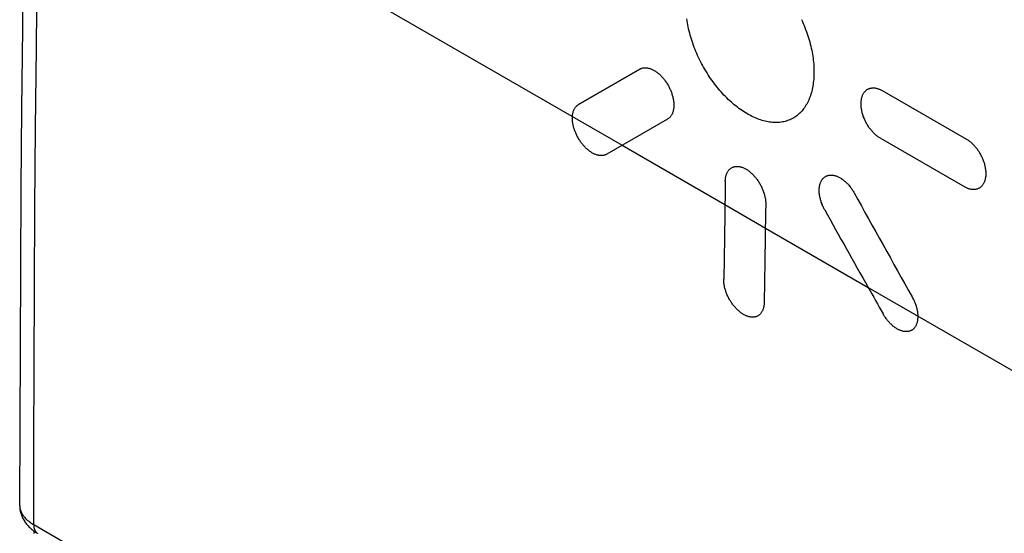
# Model space of a CAD drawing. Units: millimetres. Extents: x -10 to 9.4, y -23.1 to 23.
# Drawn here: x -10 to 0.3, y 2.9 to 8.3 of the extents above; entities that cross this region are included whole.
import ezdxf

# ---------------------------------------------------------------- set-up
doc = ezdxf.new("R2010")
doc.units = ezdxf.units.MM
doc.header["$LTSCALE"] = 19.36
doc.layers.get('0').update_dxf_attribs({"linetype": 'CONTINUOUS'})
doc.layers.add('ASSI', color=7, linetype='CONTINUOUS')

msp = doc.modelspace()

# ---------------------------------------------------------------- linework, layer by layer
at = {"color": 250, "linetype": 'CONTINUOUS'}
for p, q in [((-9.836, 10.526), (-3.722, 6.997)), ((-2.644, 6.374), (-2.219, 6.129)), ((-1.14, 5.506), (4.973, 1.976)), ((-9.897, 3.016), (-5.959, 0.742))]:
    msp.add_line(p, q, dxfattribs=at)
at = {"color": 7, "linetype": 'CONTINUOUS'}
for p, q in [((-3.537, 7.796), (-4.179, 7.426)), ((-1.709, 7.749), (-1.709, 7.729)), ((-0.993, 7.572), (-0.109, 7.061)), ((-3.246, 7.272), (-3.884, 6.903)), ((-1.922, 7.285), (-1.925, 7.283)), ((-1.011, 7.071), (-0.127, 6.561)), ((-2.639, 6.621), (-2.641, 6.539)), ((-2.641, 6.539), (-2.649, 6.026)), ((-2.215, 6.376), (-2.216, 6.294)), ((-2.216, 6.294), (-2.225, 5.781)), ((-2.649, 6.026), (-2.656, 5.591)), ((-2.225, 5.781), (-2.231, 5.346)), ((-0.62, 5.213), (-0.619, 5.205))]:
    msp.add_line(p, q, dxfattribs=at)
for points in [[(-9.982, 10.73), (-9.995, 9.895), (-10.006, 9.057), (-10.015, 8.22), (-10.024, 7.383), (-10.03, 6.548), (-10.036, 5.713), (-10.04, 4.88), (-10.042, 4.047), (-10.044, 3.22)], [(-1.925, 7.283), (-1.935, 7.278), (-1.947, 7.272), (-1.959, 7.266), (-1.972, 7.261), (-1.985, 7.256), (-1.999, 7.252), (-2.012, 7.248), (-2.026, 7.245), (-2.04, 7.242), (-2.054, 7.24), (-2.068, 7.238), (-2.083, 7.237), (-2.098, 7.236), (-2.113, 7.236), (-2.128, 7.237), (-2.143, 7.238), (-2.158, 7.239), (-2.174, 7.241), (-2.189, 7.243), (-2.205, 7.246), (-2.221, 7.25), (-2.237, 7.254), (-2.253, 7.259), (-2.269, 7.264), (-2.285, 7.269), (-2.301, 7.275), (-2.317, 7.282), (-2.334, 7.289), (-2.35, 7.296), (-2.366, 7.304), (-2.383, 7.313), (-2.399, 7.322), (-2.415, 7.331), (-2.432, 7.341), (-2.448, 7.352), (-2.464, 7.362), (-2.481, 7.374), (-2.497, 7.385), (-2.513, 7.397), (-2.529, 7.41), (-2.545, 7.423), (-2.561, 7.436), (-2.576, 7.45), (-2.592, 7.464), (-2.608, 7.479), (-2.623, 7.494), (-2.638, 7.509), (-2.653, 7.525), (-2.668, 7.541), (-2.683, 7.557), (-2.697, 7.574), (-2.712, 7.591), (-2.726, 7.608), (-2.74, 7.626), (-2.754, 7.644), (-2.767, 7.662), (-2.781, 7.681), (-2.794, 7.699), (-2.807, 7.718), (-2.819, 7.738), (-2.831, 7.757), (-2.844, 7.777), (-2.855, 7.797), (-2.867, 7.817), (-2.878, 7.837), (-2.889, 7.857), (-2.9, 7.878), (-2.91, 7.898), (-2.92, 7.919), (-2.93, 7.94), (-2.939, 7.961), (-2.948, 7.982), (-2.957, 8.004), (-2.965, 8.025), (-2.973, 8.046), (-2.981, 8.068), (-2.988, 8.089), (-2.995, 8.111), (-3.001, 8.132), (-3.008, 8.154), (-3.013, 8.175), (-3.019, 8.196), (-3.024, 8.218), (-3.028, 8.239), (-3.033, 8.26), (-3.037, 8.281), (-3.04, 8.302), (-3.043, 8.323)], [(-1.84, 8.317), (-1.83, 8.296), (-1.821, 8.275), (-1.812, 8.253), (-1.804, 8.232), (-1.796, 8.211), (-1.788, 8.189), (-1.78, 8.168), (-1.773, 8.146), (-1.766, 8.125), (-1.76, 8.103), (-1.754, 8.082), (-1.748, 8.06), (-1.743, 8.039), (-1.738, 8.017), (-1.733, 7.996), (-1.729, 7.974), (-1.725, 7.953), (-1.722, 7.932), (-1.719, 7.911), (-1.716, 7.89), (-1.714, 7.87), (-1.712, 7.849), (-1.711, 7.829), (-1.71, 7.808), (-1.709, 7.788), (-1.709, 7.768), (-1.709, 7.749)], [(-3.537, 7.796), (-3.532, 7.799), (-3.527, 7.801), (-3.521, 7.804), (-3.516, 7.806), (-3.51, 7.807), (-3.504, 7.809), (-3.498, 7.81), (-3.492, 7.81), (-3.486, 7.811), (-3.48, 7.811), (-3.473, 7.811), (-3.467, 7.81), (-3.46, 7.81), (-3.454, 7.809), (-3.447, 7.807), (-3.44, 7.806), (-3.434, 7.804), (-3.427, 7.802), (-3.42, 7.799), (-3.413, 7.796), (-3.406, 7.793), (-3.399, 7.79), (-3.392, 7.786), (-3.385, 7.783), (-3.378, 7.778), (-3.371, 7.774), (-3.365, 7.769), (-3.358, 7.764), (-3.351, 7.759), (-3.344, 7.754), (-3.337, 7.748), (-3.331, 7.742), (-3.324, 7.736), (-3.317, 7.73), (-3.311, 7.723), (-3.305, 7.717), (-3.298, 7.71), (-3.292, 7.703), (-3.286, 7.695), (-3.28, 7.688), (-3.274, 7.68), (-3.269, 7.673), (-3.263, 7.665), (-3.258, 7.657), (-3.252, 7.648), (-3.247, 7.64), (-3.242, 7.632), (-3.237, 7.623), (-3.233, 7.614), (-3.228, 7.606), (-3.224, 7.597), (-3.22, 7.588), (-3.216, 7.579), (-3.212, 7.57), (-3.208, 7.561), (-3.205, 7.552), (-3.202, 7.543), (-3.199, 7.534), (-3.196, 7.525), (-3.193, 7.516), (-3.191, 7.507), (-3.189, 7.498), (-3.187, 7.489), (-3.185, 7.48), (-3.184, 7.471), (-3.182, 7.462), (-3.181, 7.453), (-3.181, 7.445), (-3.18, 7.436), (-3.18, 7.428), (-3.179, 7.42), (-3.18, 7.411), (-3.18, 7.403), (-3.18, 7.395), (-3.181, 7.388), (-3.182, 7.38), (-3.183, 7.373), (-3.185, 7.365), (-3.186, 7.358), (-3.188, 7.351), (-3.19, 7.344), (-3.193, 7.338), (-3.195, 7.332), (-3.198, 7.326), (-3.201, 7.32), (-3.204, 7.314), (-3.207, 7.309), (-3.211, 7.304), (-3.215, 7.299), (-3.219, 7.294), (-3.223, 7.29), (-3.227, 7.285), (-3.231, 7.282), (-3.236, 7.278), (-3.241, 7.275), (-3.246, 7.272)], [(-1.713, 7.672), (-1.716, 7.654), (-1.718, 7.636), (-1.721, 7.618), (-1.724, 7.6), (-1.728, 7.583), (-1.732, 7.566), (-1.736, 7.55), (-1.741, 7.533), (-1.746, 7.517), (-1.752, 7.502), (-1.758, 7.487), (-1.764, 7.472), (-1.771, 7.457), (-1.778, 7.443), (-1.785, 7.43), (-1.793, 7.417), (-1.801, 7.404), (-1.809, 7.391), (-1.818, 7.379), (-1.827, 7.368), (-1.836, 7.357), (-1.846, 7.346), (-1.856, 7.336), (-1.866, 7.326), (-1.877, 7.317), (-1.888, 7.308), (-1.899, 7.3), (-1.911, 7.292), (-1.922, 7.285)], [(-1.709, 7.729), (-1.71, 7.71), (-1.712, 7.691), (-1.713, 7.672)], [(-1.011, 7.071), (-1.018, 7.075), (-1.025, 7.079), (-1.032, 7.084), (-1.039, 7.089), (-1.046, 7.094), (-1.053, 7.1), (-1.059, 7.105), (-1.066, 7.111), (-1.073, 7.117), (-1.079, 7.124), (-1.086, 7.13), (-1.092, 7.137), (-1.098, 7.144), (-1.104, 7.151), (-1.11, 7.158), (-1.116, 7.166), (-1.122, 7.173), (-1.128, 7.181), (-1.133, 7.189), (-1.139, 7.197), (-1.144, 7.205), (-1.149, 7.214), (-1.154, 7.222), (-1.159, 7.231), (-1.163, 7.239), (-1.168, 7.248), (-1.172, 7.257), (-1.176, 7.266), (-1.18, 7.275), (-1.184, 7.284), (-1.187, 7.293), (-1.191, 7.302), (-1.194, 7.311), (-1.197, 7.32), (-1.199, 7.329), (-1.202, 7.338), (-1.204, 7.347), (-1.206, 7.356), (-1.208, 7.365), (-1.21, 7.374), (-1.211, 7.383), (-1.212, 7.392), (-1.213, 7.401), (-1.214, 7.41), (-1.214, 7.418), (-1.215, 7.427), (-1.215, 7.435), (-1.215, 7.443), (-1.214, 7.452), (-1.213, 7.46), (-1.213, 7.467), (-1.211, 7.475), (-1.21, 7.483), (-1.209, 7.49), (-1.207, 7.497), (-1.205, 7.504), (-1.203, 7.511), (-1.2, 7.518), (-1.198, 7.524), (-1.195, 7.53), (-1.192, 7.536), (-1.188, 7.542), (-1.185, 7.547), (-1.181, 7.552), (-1.177, 7.557), (-1.173, 7.562), (-1.169, 7.566), (-1.165, 7.571), (-1.16, 7.575), (-1.155, 7.578), (-1.151, 7.582), (-1.146, 7.585)], [(-1.146, 7.585), (-1.14, 7.588), (-1.135, 7.59), (-1.13, 7.592), (-1.124, 7.594), (-1.118, 7.596), (-1.112, 7.597), (-1.106, 7.598), (-1.1, 7.599), (-1.094, 7.6), (-1.087, 7.6), (-1.081, 7.6), (-1.075, 7.599), (-1.068, 7.599), (-1.061, 7.598), (-1.055, 7.596), (-1.048, 7.595), (-1.041, 7.593), (-1.034, 7.591), (-1.027, 7.588), (-1.02, 7.585), (-1.013, 7.582), (-1.007, 7.579), (-1, 7.575), (-0.993, 7.572)], [(-4.243, 7.297), (-4.243, 7.305), (-4.242, 7.312), (-4.241, 7.319), (-4.24, 7.326), (-4.239, 7.333), (-4.237, 7.34), (-4.236, 7.346), (-4.234, 7.352), (-4.232, 7.358), (-4.229, 7.364), (-4.227, 7.37), (-4.224, 7.376), (-4.221, 7.381), (-4.218, 7.386), (-4.215, 7.391), (-4.212, 7.396), (-4.208, 7.4), (-4.205, 7.405), (-4.201, 7.409), (-4.197, 7.413), (-4.192, 7.416), (-4.188, 7.42), (-4.183, 7.423), (-4.179, 7.426)], [(-3.884, 6.903), (-3.889, 6.9), (-3.894, 6.898), (-3.9, 6.896), (-3.905, 6.894), (-3.911, 6.892), (-3.916, 6.891), (-3.922, 6.89), (-3.928, 6.889), (-3.934, 6.889), (-3.94, 6.889), (-3.946, 6.889), (-3.952, 6.889), (-3.959, 6.89), (-3.965, 6.891), (-3.971, 6.892), (-3.978, 6.893), (-3.985, 6.895), (-3.991, 6.897), (-3.998, 6.899), (-4.005, 6.902), (-4.011, 6.905), (-4.018, 6.908), (-4.025, 6.911), (-4.032, 6.915), (-4.039, 6.919), (-4.045, 6.923), (-4.052, 6.928), (-4.059, 6.932), (-4.066, 6.937), (-4.072, 6.942), (-4.079, 6.948), (-4.085, 6.953), (-4.092, 6.959), (-4.099, 6.965), (-4.105, 6.971), (-4.111, 6.977), (-4.117, 6.984), (-4.124, 6.991), (-4.13, 6.998), (-4.136, 7.005), (-4.141, 7.012), (-4.147, 7.02), (-4.153, 7.027), (-4.158, 7.035), (-4.164, 7.043), (-4.169, 7.051), (-4.174, 7.059), (-4.179, 7.067), (-4.184, 7.075), (-4.188, 7.084), (-4.193, 7.092), (-4.197, 7.101), (-4.201, 7.109), (-4.205, 7.118), (-4.209, 7.127), (-4.213, 7.136), (-4.216, 7.144), (-4.22, 7.153), (-4.223, 7.162), (-4.225, 7.171), (-4.228, 7.18), (-4.231, 7.188), (-4.233, 7.197), (-4.235, 7.206), (-4.237, 7.215), (-4.238, 7.223), (-4.24, 7.232), (-4.241, 7.24), (-4.242, 7.249), (-4.243, 7.257), (-4.243, 7.265), (-4.244, 7.274), (-4.244, 7.282), (-4.244, 7.29), (-4.243, 7.297)], [(-0.109, 7.061), (-0.102, 7.057), (-0.095, 7.053), (-0.088, 7.048)], [(-0.088, 7.048), (-0.081, 7.043), (-0.074, 7.038), (-0.068, 7.032), (-0.061, 7.027), (-0.054, 7.021), (-0.048, 7.015), (-0.041, 7.009), (-0.035, 7.002), (-0.028, 6.995), (-0.022, 6.988), (-0.016, 6.981), (-0.01, 6.974), (-0.004, 6.966), (0.002, 6.959), (0.007, 6.951), (0.013, 6.943), (0.018, 6.935), (0.023, 6.927), (0.029, 6.918), (0.033, 6.91), (0.038, 6.901), (0.043, 6.893), (0.047, 6.884), (0.051, 6.875), (0.056, 6.866), (0.059, 6.857), (0.063, 6.848), (0.067, 6.839), (0.07, 6.83), (0.073, 6.821), (0.076, 6.812), (0.079, 6.802), (0.081, 6.793), (0.083, 6.784), (0.085, 6.775), (0.087, 6.766), (0.089, 6.757), (0.09, 6.748), (0.091, 6.739), (0.092, 6.731), (0.093, 6.722), (0.094, 6.713), (0.094, 6.705), (0.094, 6.696), (0.094, 6.688), (0.093, 6.68), (0.093, 6.672), (0.092, 6.664), (0.091, 6.657), (0.089, 6.649), (0.088, 6.642), (0.086, 6.635), (0.084, 6.628), (0.082, 6.621), (0.079, 6.614), (0.077, 6.608), (0.074, 6.602), (0.071, 6.596), (0.068, 6.59), (0.064, 6.585), (0.061, 6.579), (0.057, 6.575), (0.053, 6.57), (0.049, 6.565), (0.044, 6.561), (0.04, 6.557)], [(-2.639, 6.621), (-2.639, 6.629), (-2.638, 6.637), (-2.638, 6.645), (-2.637, 6.652), (-2.636, 6.66), (-2.634, 6.667), (-2.632, 6.674), (-2.631, 6.681), (-2.629, 6.688), (-2.626, 6.694), (-2.624, 6.701), (-2.621, 6.707), (-2.618, 6.712), (-2.615, 6.718), (-2.612, 6.723), (-2.608, 6.729), (-2.605, 6.733), (-2.601, 6.738), (-2.597, 6.743), (-2.592, 6.747), (-2.588, 6.751), (-2.583, 6.754), (-2.578, 6.757), (-2.573, 6.76)], [(-2.573, 6.76), (-2.568, 6.763), (-2.563, 6.766), (-2.558, 6.768)], [(-2.558, 6.768), (-2.552, 6.77), (-2.546, 6.771), (-2.541, 6.773), (-2.535, 6.774), (-2.529, 6.774), (-2.522, 6.775), (-2.516, 6.775), (-2.51, 6.775), (-2.503, 6.774), (-2.497, 6.774), (-2.49, 6.773), (-2.484, 6.771), (-2.477, 6.77), (-2.47, 6.768), (-2.463, 6.766), (-2.457, 6.763), (-2.45, 6.76), (-2.443, 6.757), (-2.436, 6.754), (-2.429, 6.75), (-2.422, 6.746), (-2.415, 6.742), (-2.408, 6.738), (-2.401, 6.733), (-2.394, 6.728), (-2.387, 6.723), (-2.381, 6.718), (-2.374, 6.712), (-2.367, 6.706), (-2.361, 6.7), (-2.354, 6.694), (-2.348, 6.687), (-2.341, 6.681), (-2.335, 6.674), (-2.329, 6.667), (-2.323, 6.66), (-2.317, 6.652), (-2.311, 6.644), (-2.305, 6.637), (-2.299, 6.629), (-2.294, 6.621), (-2.289, 6.612), (-2.283, 6.604), (-2.278, 6.596), (-2.273, 6.587), (-2.269, 6.579), (-2.264, 6.57), (-2.26, 6.561), (-2.256, 6.552), (-2.252, 6.543), (-2.248, 6.534), (-2.244, 6.525), (-2.241, 6.516), (-2.238, 6.507), (-2.235, 6.498), (-2.232, 6.489), (-2.229, 6.48), (-2.227, 6.471), (-2.225, 6.462), (-2.223, 6.453), (-2.221, 6.444), (-2.219, 6.436), (-2.218, 6.427), (-2.217, 6.418), (-2.216, 6.409), (-2.215, 6.401)], [(-1.596, 6.319), (-1.601, 6.328), (-1.605, 6.336), (-1.609, 6.345), (-1.614, 6.354), (-1.618, 6.363), (-1.621, 6.372), (-1.625, 6.381), (-1.628, 6.39), (-1.632, 6.399), (-1.635, 6.408), (-1.637, 6.417), (-1.64, 6.426), (-1.642, 6.435), (-1.644, 6.444), (-1.646, 6.453), (-1.648, 6.462), (-1.65, 6.471), (-1.651, 6.48), (-1.652, 6.488), (-1.653, 6.497), (-1.653, 6.506), (-1.654, 6.514), (-1.654, 6.522), (-1.654, 6.53), (-1.654, 6.538), (-1.653, 6.546), (-1.652, 6.554), (-1.651, 6.562), (-1.65, 6.569), (-1.649, 6.577), (-1.647, 6.584), (-1.645, 6.591), (-1.643, 6.597), (-1.641, 6.604), (-1.638, 6.61), (-1.635, 6.616), (-1.632, 6.622), (-1.629, 6.628), (-1.626, 6.633), (-1.622, 6.638), (-1.619, 6.643), (-1.615, 6.648), (-1.61, 6.652), (-1.606, 6.656), (-1.602, 6.66), (-1.597, 6.664), (-1.592, 6.667), (-1.587, 6.67)], [(-1.587, 6.67), (-1.582, 6.673), (-1.577, 6.676), (-1.571, 6.678), (-1.566, 6.68), (-1.56, 6.681), (-1.554, 6.683), (-1.548, 6.684), (-1.542, 6.684), (-1.536, 6.685), (-1.53, 6.685), (-1.523, 6.685), (-1.517, 6.685), (-1.51, 6.684), (-1.504, 6.683), (-1.497, 6.681), (-1.49, 6.68), (-1.484, 6.678), (-1.477, 6.676), (-1.47, 6.673), (-1.463, 6.67), (-1.456, 6.667), (-1.449, 6.664), (-1.442, 6.66), (-1.435, 6.657), (-1.428, 6.652), (-1.421, 6.648), (-1.415, 6.643), (-1.408, 6.638), (-1.401, 6.633), (-1.394, 6.628), (-1.387, 6.622), (-1.381, 6.616), (-1.374, 6.61), (-1.367, 6.604), (-1.361, 6.597), (-1.355, 6.591), (-1.348, 6.584), (-1.342, 6.577), (-1.336, 6.57), (-1.33, 6.562), (-1.324, 6.554), (-1.319, 6.547), (-1.313, 6.539), (-1.307, 6.531), (-1.302, 6.522), (-1.297, 6.514), (-1.292, 6.506), (-1.287, 6.497)], [(0.025, 6.547), (0.02, 6.544), (0.015, 6.542), (0.009, 6.54), (0.003, 6.538), (-0.002, 6.536), (-0.008, 6.535), (-0.014, 6.534), (-0.02, 6.533), (-0.027, 6.532), (-0.033, 6.532), (-0.039, 6.532), (-0.046, 6.533), (-0.052, 6.533), (-0.059, 6.534), (-0.066, 6.536), (-0.072, 6.537), (-0.079, 6.539), (-0.086, 6.541), (-0.093, 6.544), (-0.1, 6.547), (-0.107, 6.55), (-0.114, 6.553), (-0.121, 6.557), (-0.127, 6.561)], [(0.04, 6.557), (0.035, 6.554), (0.03, 6.55), (0.025, 6.547)], [(-2.215, 6.401), (-2.215, 6.393), (-2.215, 6.384), (-2.215, 6.376)], [(-2.296, 5.207), (-2.301, 5.204), (-2.306, 5.202), (-2.312, 5.2), (-2.317, 5.198), (-2.323, 5.196), (-2.329, 5.195), (-2.335, 5.194), (-2.341, 5.193), (-2.347, 5.193), (-2.353, 5.193), (-2.359, 5.193), (-2.366, 5.193), (-2.372, 5.194), (-2.379, 5.195), (-2.385, 5.197), (-2.392, 5.198), (-2.399, 5.2), (-2.406, 5.202), (-2.413, 5.205), (-2.419, 5.208), (-2.426, 5.211), (-2.433, 5.214), (-2.44, 5.218), (-2.447, 5.221), (-2.454, 5.226), (-2.461, 5.23), (-2.468, 5.235), (-2.475, 5.24), (-2.482, 5.245), (-2.488, 5.25), (-2.495, 5.256), (-2.502, 5.262), (-2.509, 5.268), (-2.515, 5.274), (-2.522, 5.28), (-2.528, 5.287), (-2.534, 5.294), (-2.541, 5.301), (-2.547, 5.308), (-2.553, 5.316), (-2.559, 5.323), (-2.564, 5.331), (-2.57, 5.339), (-2.576, 5.347), (-2.581, 5.355), (-2.586, 5.364), (-2.591, 5.372), (-2.596, 5.38), (-2.601, 5.389), (-2.605, 5.398), (-2.61, 5.406), (-2.614, 5.415), (-2.618, 5.424), (-2.622, 5.433), (-2.626, 5.442), (-2.629, 5.451), (-2.632, 5.46), (-2.635, 5.469), (-2.638, 5.478), (-2.641, 5.487), (-2.643, 5.496), (-2.646, 5.505), (-2.648, 5.514), (-2.649, 5.523), (-2.651, 5.532), (-2.652, 5.54), (-2.653, 5.549), (-2.654, 5.558), (-2.655, 5.566), (-2.655, 5.575), (-2.656, 5.583), (-2.656, 5.591)], [(-0.679, 5.405), (-0.674, 5.397), (-0.67, 5.388), (-0.665, 5.38), (-0.661, 5.372), (-0.657, 5.363), (-0.654, 5.355), (-0.65, 5.346), (-0.647, 5.338), (-0.644, 5.329), (-0.641, 5.321), (-0.638, 5.312), (-0.636, 5.304), (-0.633, 5.295), (-0.631, 5.287), (-0.629, 5.278), (-0.627, 5.27), (-0.625, 5.262), (-0.624, 5.253), (-0.623, 5.245), (-0.622, 5.237), (-0.621, 5.229), (-0.62, 5.221), (-0.62, 5.213)], [(-2.233, 5.322), (-2.234, 5.315), (-2.235, 5.307), (-2.236, 5.3), (-2.238, 5.293), (-2.24, 5.286), (-2.242, 5.28), (-2.244, 5.273), (-2.246, 5.267), (-2.249, 5.261), (-2.252, 5.255), (-2.255, 5.249), (-2.258, 5.244), (-2.262, 5.239), (-2.265, 5.234), (-2.269, 5.229), (-2.273, 5.225), (-2.277, 5.221), (-2.282, 5.217)], [(-2.231, 5.346), (-2.232, 5.338), (-2.232, 5.33), (-2.233, 5.322)], [(-2.282, 5.217), (-2.286, 5.214), (-2.291, 5.21), (-2.296, 5.207)], [(-0.684, 5.055), (-0.685, 5.055), (-0.69, 5.052), (-0.695, 5.05), (-0.7, 5.048), (-0.706, 5.046), (-0.711, 5.045), (-0.717, 5.043), (-0.723, 5.042), (-0.729, 5.041), (-0.735, 5.041), (-0.741, 5.041), (-0.747, 5.041), (-0.753, 5.041), (-0.759, 5.042), (-0.766, 5.043), (-0.772, 5.044), (-0.779, 5.046), (-0.785, 5.048), (-0.792, 5.05), (-0.799, 5.052), (-0.805, 5.055), (-0.812, 5.058), (-0.819, 5.061), (-0.826, 5.064), (-0.833, 5.068), (-0.839, 5.072), (-0.846, 5.076), (-0.853, 5.08), (-0.86, 5.085), (-0.866, 5.09), (-0.873, 5.095), (-0.88, 5.1), (-0.886, 5.106), (-0.893, 5.112), (-0.899, 5.118), (-0.906, 5.124), (-0.912, 5.131), (-0.918, 5.137), (-0.924, 5.144), (-0.93, 5.151), (-0.936, 5.158), (-0.942, 5.165), (-0.948, 5.173), (-0.953, 5.18), (-0.959, 5.188), (-0.964, 5.196), (-0.97, 5.204), (-0.975, 5.212), (-0.98, 5.22), (-0.984, 5.229)], [(-0.62, 5.181), (-0.621, 5.174), (-0.621, 5.166), (-0.622, 5.159), (-0.624, 5.152), (-0.625, 5.145), (-0.627, 5.138), (-0.629, 5.131), (-0.631, 5.125), (-0.633, 5.119), (-0.635, 5.113), (-0.638, 5.107), (-0.641, 5.101), (-0.644, 5.096), (-0.647, 5.091), (-0.651, 5.086), (-0.655, 5.081), (-0.658, 5.077), (-0.662, 5.072), (-0.667, 5.068), (-0.671, 5.065), (-0.675, 5.061)], [(-0.619, 5.205), (-0.619, 5.197), (-0.62, 5.189), (-0.62, 5.181)], [(-0.675, 5.061), (-0.68, 5.058), (-0.684, 5.055)], [(-10.044, 3.22), (-10.043, 3.209), (-10.043, 3.198), (-10.042, 3.188), (-10.041, 3.178), (-10.039, 3.168), (-10.037, 3.157), (-10.035, 3.147), (-10.032, 3.137), (-10.029, 3.127), (-10.026, 3.117), (-10.022, 3.107), (-10.018, 3.097), (-10.013, 3.087), (-10.008, 3.077), (-10.003, 3.068), (-9.997, 3.058), (-9.991, 3.048), (-9.985, 3.039), (-9.978, 3.03), (-9.971, 3.02), (-9.963, 3.011), (-9.955, 3.002), (-9.946, 2.993), (-9.937, 2.985), (-9.928, 2.976), (-9.919, 2.968), (-9.908, 2.96), (-9.898, 2.952), (-9.887, 2.944), (-9.876, 2.937), (-9.864, 2.929), (-9.856, 2.924)], [(-9.876, 2.937), (-9.877, 2.936), (-9.888, 2.929), (-9.898, 2.921)]]:
    msp.add_lwpolyline(points, dxfattribs=at)
at = {"color": 250, "linetype": 'CONTINUOUS'}
for points in [[(-9.897, 3.016), (-9.896, 3.847), (-9.893, 4.679), (-9.889, 5.512), (-9.884, 6.345), (-9.877, 7.18), (-9.869, 8.015), (-9.859, 8.851), (-9.848, 9.688), (-9.836, 10.526)], [(-10.044, 3.214), (-10.043, 3.206), (-10.042, 3.198), (-10.041, 3.19), (-10.039, 3.182), (-10.037, 3.174), (-10.035, 3.166), (-10.032, 3.158), (-10.029, 3.15), (-10.025, 3.142), (-10.021, 3.134), (-10.017, 3.126), (-10.012, 3.119), (-10.007, 3.111), (-10.001, 3.103), (-9.995, 3.096), (-9.989, 3.089), (-9.982, 3.081), (-9.975, 3.074), (-9.968, 3.067), (-9.96, 3.06), (-9.952, 3.054), (-9.944, 3.047), (-9.935, 3.04), (-9.926, 3.034), (-9.917, 3.028), (-9.907, 3.022), (-9.897, 3.016)], [(-9.897, 3.016), (-9.897, 3.01), (-9.897, 3.004), (-9.896, 2.998), (-9.896, 2.993), (-9.895, 2.987), (-9.894, 2.982), (-9.892, 2.977), (-9.891, 2.972), (-9.889, 2.967), (-9.888, 2.962), (-9.886, 2.958), (-9.883, 2.953), (-9.881, 2.949), (-9.878, 2.945), (-9.876, 2.942), (-9.873, 2.938), (-9.87, 2.935), (-9.867, 2.932), (-9.863, 2.929), (-9.86, 2.927), (-9.856, 2.925), (-9.856, 2.924)]]:
    msp.add_lwpolyline(points, dxfattribs=at)
at = {"color": 7, "linetype": 'CONTINUOUS'}
for centre, major_axis, start_param, end_param in [((64.297, 39.803), (-63.638, 110.228), 1.539779, 1.549603), ((63.697, 40.149), (-63.638, 110.228), 1.544495, 1.551819), ((359.067, 197.971), (-353.545, 612.377), 1.551819, 1.552269)]:
    msp.add_ellipse(centre, major_axis=major_axis, ratio=0.57736, start_param=start_param, end_param=end_param, dxfattribs=at)
at = {"layer": 'ASSI', "color": 7, "linetype": 'CONTINUOUS'}
for p, q in [((-4.179, 7.426), (-3.537, 7.796)), ((-1.151, 7.582), (-1.146, 7.585)), ((-0.993, 7.572), (-0.109, 7.061)), ((-4.244, 7.29), (-4.243, 7.297)), ((-4.243, 7.297), (-4.243, 7.305)), ((-3.246, 7.272), (-3.884, 6.903)), ((-1.925, 7.283), (-1.935, 7.278)), ((-1.011, 7.071), (-1.018, 7.075)), ((-1.011, 7.071), (-0.127, 6.561)), ((-3.884, 6.903), (-3.889, 6.9)), ((-2.639, 6.621), (-2.641, 6.539)), ((-1.592, 6.667), (-1.587, 6.67)), ((-2.641, 6.539), (-2.649, 6.026)), ((-2.215, 6.376), (-2.216, 6.294)), ((-1.596, 6.319), (-1.601, 6.328)), ((-2.216, 6.294), (-2.225, 5.781)), ((-2.649, 6.026), (-2.656, 5.591)), ((-2.225, 5.781), (-2.231, 5.346)), ((-0.684, 5.055), (-0.69, 5.052))]:
    msp.add_line(p, q, dxfattribs=at)
at = {"layer": 'ASSI', "color": 250, "linetype": 'CONTINUOUS'}
for p, q in [((-3.722, 6.997), (-2.644, 6.374)), ((-2.219, 6.129), (-1.14, 5.506))]:
    msp.add_line(p, q, dxfattribs=at)
at = {"layer": 'ASSI', "color": 7, "linetype": 'CONTINUOUS'}
for points in [[(-1.935, 7.278), (-1.947, 7.272), (-1.959, 7.266), (-1.972, 7.261), (-1.985, 7.256), (-1.999, 7.252), (-2.012, 7.248), (-2.026, 7.245), (-2.04, 7.242), (-2.054, 7.24), (-2.068, 7.238), (-2.083, 7.237), (-2.098, 7.236), (-2.113, 7.236), (-2.128, 7.237), (-2.143, 7.238), (-2.158, 7.239), (-2.174, 7.241), (-2.189, 7.243), (-2.205, 7.246), (-2.221, 7.25), (-2.237, 7.254), (-2.253, 7.259), (-2.269, 7.264), (-2.285, 7.269), (-2.301, 7.275), (-2.317, 7.282), (-2.334, 7.289), (-2.35, 7.296), (-2.366, 7.304), (-2.383, 7.313), (-2.399, 7.322), (-2.415, 7.331), (-2.432, 7.341), (-2.448, 7.352), (-2.464, 7.362), (-2.481, 7.374), (-2.497, 7.385), (-2.513, 7.397), (-2.529, 7.41), (-2.545, 7.423), (-2.561, 7.436), (-2.576, 7.45), (-2.592, 7.464), (-2.608, 7.479), (-2.623, 7.494), (-2.638, 7.509), (-2.653, 7.525), (-2.668, 7.541), (-2.683, 7.557), (-2.697, 7.574), (-2.712, 7.591), (-2.726, 7.608), (-2.74, 7.626), (-2.754, 7.644), (-2.767, 7.662), (-2.781, 7.681), (-2.794, 7.699), (-2.807, 7.718), (-2.819, 7.738), (-2.831, 7.757), (-2.844, 7.777), (-2.855, 7.797), (-2.867, 7.817), (-2.878, 7.837), (-2.889, 7.857), (-2.9, 7.878), (-2.91, 7.898), (-2.92, 7.919), (-2.93, 7.94), (-2.939, 7.961), (-2.948, 7.982), (-2.957, 8.004), (-2.965, 8.025), (-2.973, 8.046), (-2.981, 8.068), (-2.988, 8.089), (-2.995, 8.111), (-3.001, 8.132), (-3.008, 8.154), (-3.013, 8.175), (-3.019, 8.196), (-3.024, 8.218), (-3.028, 8.239), (-3.033, 8.26), (-3.037, 8.281), (-3.04, 8.302), (-3.043, 8.323)], [(-1.84, 8.317), (-1.83, 8.296), (-1.821, 8.275), (-1.812, 8.253), (-1.804, 8.232), (-1.796, 8.211), (-1.788, 8.189), (-1.78, 8.168), (-1.773, 8.146), (-1.766, 8.125), (-1.76, 8.103), (-1.754, 8.082), (-1.748, 8.06), (-1.743, 8.039), (-1.738, 8.017), (-1.733, 7.996), (-1.729, 7.974), (-1.725, 7.953), (-1.722, 7.932), (-1.719, 7.911), (-1.716, 7.89), (-1.714, 7.87), (-1.712, 7.849), (-1.711, 7.829), (-1.71, 7.808), (-1.709, 7.788), (-1.709, 7.768), (-1.709, 7.749), (-1.709, 7.729)], [(-3.537, 7.796), (-3.532, 7.799), (-3.527, 7.802), (-3.521, 7.804), (-3.516, 7.806), (-3.51, 7.807), (-3.504, 7.809), (-3.498, 7.81), (-3.492, 7.81), (-3.486, 7.811), (-3.48, 7.811), (-3.473, 7.811), (-3.467, 7.81), (-3.46, 7.81), (-3.454, 7.809), (-3.447, 7.807), (-3.44, 7.806), (-3.434, 7.804), (-3.427, 7.802), (-3.42, 7.799), (-3.413, 7.796), (-3.406, 7.793), (-3.399, 7.79), (-3.392, 7.786), (-3.385, 7.783), (-3.378, 7.778), (-3.371, 7.774), (-3.365, 7.769), (-3.358, 7.764), (-3.351, 7.759), (-3.344, 7.754), (-3.337, 7.748), (-3.331, 7.742), (-3.324, 7.736), (-3.317, 7.73), (-3.311, 7.723), (-3.305, 7.717), (-3.298, 7.71), (-3.292, 7.703), (-3.286, 7.695), (-3.28, 7.688), (-3.274, 7.68), (-3.269, 7.673), (-3.263, 7.665), (-3.258, 7.657), (-3.252, 7.648), (-3.247, 7.64), (-3.242, 7.632), (-3.237, 7.623), (-3.233, 7.614), (-3.228, 7.606), (-3.224, 7.597), (-3.22, 7.588), (-3.216, 7.579), (-3.212, 7.57), (-3.208, 7.561), (-3.205, 7.552), (-3.202, 7.543), (-3.199, 7.534), (-3.196, 7.525), (-3.193, 7.516), (-3.191, 7.507), (-3.189, 7.498), (-3.187, 7.489), (-3.185, 7.48), (-3.184, 7.471), (-3.182, 7.462), (-3.181, 7.454), (-3.181, 7.445), (-3.18, 7.436), (-3.18, 7.428), (-3.179, 7.42), (-3.18, 7.411), (-3.18, 7.403), (-3.18, 7.395), (-3.181, 7.388), (-3.182, 7.38), (-3.183, 7.373), (-3.185, 7.365), (-3.186, 7.358), (-3.188, 7.351), (-3.19, 7.345), (-3.193, 7.338), (-3.195, 7.332), (-3.198, 7.326), (-3.201, 7.32), (-3.204, 7.314), (-3.207, 7.309), (-3.211, 7.304), (-3.215, 7.299), (-3.219, 7.294), (-3.223, 7.29), (-3.227, 7.285), (-3.231, 7.282), (-3.236, 7.278), (-3.241, 7.275), (-3.246, 7.272)], [(-1.709, 7.729), (-1.71, 7.71), (-1.712, 7.691), (-1.713, 7.672), (-1.716, 7.654), (-1.718, 7.636), (-1.721, 7.618), (-1.724, 7.6), (-1.728, 7.583), (-1.732, 7.566), (-1.736, 7.55), (-1.741, 7.533), (-1.746, 7.517), (-1.752, 7.502), (-1.758, 7.487), (-1.764, 7.472), (-1.771, 7.457), (-1.778, 7.443), (-1.785, 7.43), (-1.793, 7.417), (-1.801, 7.404), (-1.809, 7.391), (-1.818, 7.379), (-1.827, 7.368), (-1.836, 7.357), (-1.846, 7.346), (-1.856, 7.336), (-1.866, 7.326), (-1.877, 7.317), (-1.888, 7.308), (-1.899, 7.3), (-1.911, 7.292), (-1.922, 7.285), (-1.925, 7.283)], [(-1.018, 7.075), (-1.025, 7.079), (-1.032, 7.084), (-1.039, 7.089), (-1.046, 7.094), (-1.053, 7.1), (-1.059, 7.105), (-1.066, 7.111), (-1.073, 7.117), (-1.079, 7.123), (-1.086, 7.13), (-1.092, 7.137), (-1.098, 7.144), (-1.104, 7.151), (-1.11, 7.158), (-1.116, 7.166), (-1.122, 7.173), (-1.128, 7.181), (-1.133, 7.189), (-1.139, 7.197), (-1.144, 7.205), (-1.149, 7.214), (-1.154, 7.222), (-1.159, 7.231), (-1.163, 7.239), (-1.168, 7.248), (-1.172, 7.257), (-1.176, 7.266), (-1.18, 7.275), (-1.184, 7.284), (-1.187, 7.293), (-1.191, 7.302), (-1.194, 7.311), (-1.197, 7.32), (-1.199, 7.329), (-1.202, 7.338), (-1.204, 7.347), (-1.206, 7.357), (-1.208, 7.366), (-1.21, 7.375), (-1.211, 7.383), (-1.212, 7.392), (-1.213, 7.401), (-1.214, 7.41), (-1.214, 7.418), (-1.215, 7.427), (-1.215, 7.435), (-1.215, 7.443), (-1.214, 7.452), (-1.213, 7.46), (-1.213, 7.467), (-1.211, 7.475), (-1.21, 7.483), (-1.209, 7.49), (-1.207, 7.497), (-1.205, 7.504), (-1.203, 7.511), (-1.2, 7.518), (-1.198, 7.524), (-1.195, 7.53), (-1.192, 7.536), (-1.188, 7.542), (-1.185, 7.547), (-1.181, 7.552), (-1.177, 7.557), (-1.173, 7.562), (-1.169, 7.566), (-1.165, 7.571), (-1.16, 7.575), (-1.156, 7.578), (-1.151, 7.582)], [(-1.146, 7.585), (-1.14, 7.588), (-1.135, 7.59), (-1.129, 7.592), (-1.124, 7.594), (-1.118, 7.596), (-1.112, 7.597), (-1.106, 7.598), (-1.1, 7.599), (-1.094, 7.6), (-1.087, 7.6), (-1.081, 7.6), (-1.075, 7.599), (-1.068, 7.599), (-1.061, 7.598), (-1.055, 7.596), (-1.048, 7.595), (-1.041, 7.593), (-1.034, 7.591), (-1.027, 7.588), (-1.02, 7.585), (-1.014, 7.582), (-1.007, 7.579), (-1, 7.575), (-0.993, 7.572)], [(-4.243, 7.305), (-4.242, 7.312), (-4.241, 7.319), (-4.24, 7.326), (-4.239, 7.333), (-4.237, 7.34), (-4.236, 7.346), (-4.234, 7.353), (-4.232, 7.359), (-4.229, 7.365), (-4.227, 7.37), (-4.224, 7.376), (-4.221, 7.381), (-4.218, 7.387), (-4.215, 7.392), (-4.212, 7.396), (-4.208, 7.401), (-4.204, 7.405), (-4.2, 7.409), (-4.196, 7.413), (-4.192, 7.417), (-4.188, 7.42), (-4.183, 7.423), (-4.179, 7.426)], [(-3.889, 6.9), (-3.894, 6.898), (-3.9, 6.896), (-3.905, 6.894), (-3.911, 6.892), (-3.916, 6.891), (-3.922, 6.89), (-3.928, 6.889), (-3.934, 6.889), (-3.94, 6.889), (-3.946, 6.889), (-3.952, 6.889), (-3.959, 6.89), (-3.965, 6.891), (-3.972, 6.892), (-3.978, 6.893), (-3.985, 6.895), (-3.991, 6.897), (-3.998, 6.899), (-4.005, 6.902), (-4.011, 6.905), (-4.018, 6.908), (-4.025, 6.911), (-4.032, 6.915), (-4.039, 6.919), (-4.045, 6.923), (-4.052, 6.928), (-4.059, 6.932), (-4.066, 6.937), (-4.072, 6.942), (-4.079, 6.948), (-4.085, 6.953), (-4.092, 6.959), (-4.098, 6.965), (-4.105, 6.971), (-4.111, 6.977), (-4.117, 6.984), (-4.124, 6.991), (-4.13, 6.998), (-4.136, 7.005), (-4.141, 7.012), (-4.147, 7.02), (-4.153, 7.027), (-4.158, 7.035), (-4.164, 7.043), (-4.169, 7.051), (-4.174, 7.059), (-4.179, 7.067), (-4.184, 7.075), (-4.188, 7.084), (-4.193, 7.092), (-4.197, 7.101), (-4.201, 7.109), (-4.205, 7.118), (-4.209, 7.127), (-4.213, 7.135), (-4.216, 7.144), (-4.22, 7.153), (-4.223, 7.162), (-4.225, 7.171), (-4.228, 7.18), (-4.231, 7.188), (-4.233, 7.197), (-4.235, 7.206), (-4.237, 7.215), (-4.238, 7.223), (-4.24, 7.232), (-4.241, 7.24), (-4.242, 7.249), (-4.243, 7.257), (-4.243, 7.265), (-4.244, 7.274), (-4.244, 7.282), (-4.244, 7.29)], [(-0.109, 7.061), (-0.102, 7.057), (-0.095, 7.053), (-0.088, 7.048), (-0.081, 7.043), (-0.074, 7.038), (-0.068, 7.032), (-0.061, 7.027), (-0.054, 7.021), (-0.048, 7.015), (-0.041, 7.009), (-0.035, 7.002), (-0.028, 6.995), (-0.022, 6.988), (-0.016, 6.981), (-0.01, 6.974), (-0.004, 6.966), (0.002, 6.959), (0.007, 6.951), (0.013, 6.943), (0.018, 6.935), (0.023, 6.927), (0.029, 6.918), (0.033, 6.91), (0.038, 6.901), (0.043, 6.893), (0.047, 6.884), (0.051, 6.875), (0.056, 6.866), (0.059, 6.857), (0.063, 6.848), (0.067, 6.839), (0.07, 6.83), (0.073, 6.821), (0.076, 6.812), (0.079, 6.802), (0.081, 6.793), (0.083, 6.784), (0.085, 6.775), (0.087, 6.766), (0.089, 6.757), (0.09, 6.748), (0.091, 6.739), (0.092, 6.731), (0.093, 6.722), (0.094, 6.713), (0.094, 6.705), (0.094, 6.696), (0.094, 6.688), (0.093, 6.68), (0.093, 6.672), (0.092, 6.664), (0.091, 6.657), (0.089, 6.649), (0.088, 6.642), (0.086, 6.635), (0.084, 6.628), (0.082, 6.621), (0.079, 6.614), (0.077, 6.608), (0.074, 6.602), (0.071, 6.596), (0.068, 6.59), (0.064, 6.585), (0.061, 6.579), (0.057, 6.575), (0.053, 6.57), (0.049, 6.565), (0.044, 6.561), (0.04, 6.557), (0.035, 6.554), (0.03, 6.55), (0.025, 6.547)], [(-2.639, 6.621), (-2.639, 6.629), (-2.638, 6.637), (-2.638, 6.645), (-2.637, 6.652), (-2.636, 6.66), (-2.634, 6.667), (-2.632, 6.674), (-2.631, 6.681), (-2.629, 6.688), (-2.626, 6.694), (-2.624, 6.701), (-2.621, 6.707), (-2.618, 6.712), (-2.615, 6.718), (-2.612, 6.723), (-2.608, 6.729), (-2.605, 6.733), (-2.601, 6.738), (-2.597, 6.743), (-2.592, 6.747), (-2.588, 6.751), (-2.583, 6.754), (-2.578, 6.757), (-2.573, 6.76)], [(-2.573, 6.76), (-2.568, 6.763), (-2.563, 6.766), (-2.558, 6.768), (-2.552, 6.77), (-2.546, 6.771), (-2.541, 6.773), (-2.535, 6.774), (-2.529, 6.774), (-2.522, 6.775), (-2.516, 6.775), (-2.51, 6.775), (-2.503, 6.774), (-2.497, 6.774), (-2.49, 6.773), (-2.484, 6.771), (-2.477, 6.77), (-2.47, 6.768), (-2.463, 6.766), (-2.457, 6.763), (-2.45, 6.76), (-2.443, 6.757), (-2.436, 6.754), (-2.429, 6.75), (-2.422, 6.746), (-2.415, 6.742), (-2.408, 6.738), (-2.401, 6.733), (-2.394, 6.728), (-2.387, 6.723), (-2.381, 6.718), (-2.374, 6.712), (-2.367, 6.706), (-2.361, 6.7), (-2.354, 6.694), (-2.348, 6.687), (-2.341, 6.681), (-2.335, 6.674), (-2.329, 6.667), (-2.323, 6.66), (-2.317, 6.652), (-2.311, 6.644), (-2.305, 6.637), (-2.299, 6.629), (-2.294, 6.621), (-2.289, 6.612), (-2.283, 6.604), (-2.278, 6.596), (-2.273, 6.587), (-2.269, 6.579), (-2.264, 6.57), (-2.26, 6.561), (-2.256, 6.552), (-2.252, 6.543), (-2.248, 6.534), (-2.244, 6.525), (-2.241, 6.516), (-2.238, 6.507), (-2.235, 6.498), (-2.232, 6.489), (-2.229, 6.48), (-2.227, 6.471), (-2.225, 6.462), (-2.223, 6.453), (-2.221, 6.444), (-2.219, 6.436), (-2.218, 6.427), (-2.217, 6.418), (-2.216, 6.409), (-2.215, 6.401), (-2.215, 6.393), (-2.215, 6.384), (-2.215, 6.376)], [(-1.601, 6.328), (-1.605, 6.336), (-1.609, 6.345), (-1.614, 6.354), (-1.618, 6.363), (-1.621, 6.372), (-1.625, 6.381), (-1.628, 6.39), (-1.632, 6.399), (-1.635, 6.408), (-1.637, 6.417), (-1.64, 6.426), (-1.642, 6.435), (-1.644, 6.444), (-1.646, 6.453), (-1.648, 6.462), (-1.65, 6.471), (-1.651, 6.48), (-1.652, 6.488), (-1.653, 6.497), (-1.653, 6.505), (-1.654, 6.514), (-1.654, 6.522), (-1.654, 6.53), (-1.654, 6.538), (-1.653, 6.546), (-1.652, 6.554), (-1.651, 6.562), (-1.65, 6.569), (-1.649, 6.577), (-1.647, 6.584), (-1.645, 6.591), (-1.643, 6.597), (-1.641, 6.604), (-1.638, 6.61), (-1.635, 6.616), (-1.632, 6.622), (-1.629, 6.628), (-1.626, 6.633), (-1.622, 6.638), (-1.619, 6.643), (-1.615, 6.648), (-1.61, 6.652), (-1.606, 6.656), (-1.602, 6.66), (-1.597, 6.664), (-1.592, 6.667)], [(-1.587, 6.67), (-1.582, 6.673), (-1.577, 6.676), (-1.571, 6.678), (-1.566, 6.68), (-1.56, 6.681), (-1.554, 6.683), (-1.548, 6.684), (-1.542, 6.684), (-1.536, 6.685), (-1.53, 6.685), (-1.523, 6.685), (-1.517, 6.685), (-1.51, 6.684), (-1.504, 6.683), (-1.497, 6.681), (-1.49, 6.68), (-1.484, 6.678), (-1.477, 6.676), (-1.47, 6.673), (-1.463, 6.67), (-1.456, 6.667), (-1.449, 6.664), (-1.442, 6.66), (-1.435, 6.657), (-1.428, 6.652), (-1.421, 6.648), (-1.414, 6.643), (-1.408, 6.638), (-1.401, 6.633), (-1.394, 6.628), (-1.387, 6.622), (-1.381, 6.616), (-1.374, 6.61), (-1.367, 6.604), (-1.361, 6.597), (-1.355, 6.591), (-1.348, 6.584), (-1.342, 6.577), (-1.336, 6.569), (-1.33, 6.562), (-1.324, 6.554), (-1.319, 6.547), (-1.313, 6.539), (-1.308, 6.531), (-1.302, 6.522), (-1.297, 6.514), (-1.292, 6.506), (-1.287, 6.497)], [(0.025, 6.547), (0.02, 6.544), (0.015, 6.542), (0.009, 6.54), (0.003, 6.538), (-0.002, 6.536), (-0.008, 6.535), (-0.014, 6.534), (-0.02, 6.533), (-0.027, 6.532), (-0.033, 6.532), (-0.039, 6.532), (-0.046, 6.533), (-0.052, 6.533), (-0.059, 6.534), (-0.066, 6.536), (-0.072, 6.537), (-0.079, 6.539), (-0.086, 6.541), (-0.093, 6.544), (-0.1, 6.547), (-0.107, 6.55), (-0.114, 6.553), (-0.121, 6.557), (-0.127, 6.561)], [(-2.296, 5.207), (-2.301, 5.204), (-2.306, 5.202), (-2.312, 5.2), (-2.317, 5.198), (-2.323, 5.196), (-2.329, 5.195), (-2.335, 5.194), (-2.341, 5.193), (-2.347, 5.193), (-2.353, 5.193), (-2.359, 5.193), (-2.366, 5.193), (-2.372, 5.194), (-2.379, 5.195), (-2.385, 5.197), (-2.392, 5.198), (-2.399, 5.2), (-2.406, 5.202), (-2.413, 5.205), (-2.419, 5.208), (-2.426, 5.211), (-2.433, 5.214), (-2.44, 5.218), (-2.447, 5.221), (-2.454, 5.226), (-2.461, 5.23), (-2.468, 5.235), (-2.475, 5.24), (-2.482, 5.245), (-2.488, 5.25), (-2.495, 5.256), (-2.502, 5.262), (-2.509, 5.268), (-2.515, 5.274), (-2.522, 5.28), (-2.528, 5.287), (-2.534, 5.294), (-2.541, 5.301), (-2.547, 5.308), (-2.553, 5.316), (-2.559, 5.323), (-2.564, 5.331), (-2.57, 5.339), (-2.576, 5.347), (-2.581, 5.355), (-2.586, 5.364), (-2.591, 5.372), (-2.596, 5.38), (-2.601, 5.389), (-2.605, 5.398), (-2.61, 5.406), (-2.614, 5.415), (-2.618, 5.424), (-2.622, 5.433), (-2.626, 5.442), (-2.629, 5.451), (-2.632, 5.46), (-2.635, 5.469), (-2.638, 5.478), (-2.641, 5.487), (-2.643, 5.496), (-2.646, 5.505), (-2.648, 5.514), (-2.649, 5.523), (-2.651, 5.532), (-2.652, 5.54), (-2.653, 5.549), (-2.654, 5.558), (-2.655, 5.566), (-2.655, 5.575), (-2.656, 5.583), (-2.656, 5.591)], [(-0.679, 5.405), (-0.674, 5.397), (-0.669, 5.388), (-0.665, 5.38), (-0.661, 5.371), (-0.657, 5.363), (-0.654, 5.354), (-0.65, 5.346), (-0.647, 5.337), (-0.644, 5.329), (-0.641, 5.32), (-0.638, 5.312), (-0.635, 5.303), (-0.633, 5.295), (-0.631, 5.286), (-0.629, 5.278), (-0.627, 5.27), (-0.625, 5.261), (-0.624, 5.253), (-0.623, 5.245), (-0.622, 5.237), (-0.621, 5.229), (-0.62, 5.221), (-0.62, 5.213), (-0.619, 5.205)], [(-2.231, 5.346), (-2.232, 5.338), (-2.232, 5.33), (-2.233, 5.322), (-2.234, 5.315), (-2.235, 5.307), (-2.236, 5.3), (-2.238, 5.293), (-2.24, 5.286), (-2.242, 5.28), (-2.244, 5.273), (-2.246, 5.267), (-2.249, 5.261), (-2.252, 5.255), (-2.255, 5.249), (-2.258, 5.244), (-2.262, 5.239), (-2.265, 5.234), (-2.269, 5.229), (-2.273, 5.225), (-2.277, 5.221), (-2.282, 5.217), (-2.286, 5.214), (-2.291, 5.21), (-2.296, 5.207)], [(-0.69, 5.052), (-0.695, 5.05), (-0.7, 5.048), (-0.706, 5.046), (-0.711, 5.045), (-0.717, 5.043), (-0.723, 5.042), (-0.729, 5.041), (-0.735, 5.041), (-0.741, 5.041), (-0.747, 5.041), (-0.753, 5.041), (-0.759, 5.042), (-0.766, 5.043), (-0.772, 5.044), (-0.779, 5.046), (-0.785, 5.048), (-0.792, 5.05), (-0.799, 5.052), (-0.805, 5.055), (-0.812, 5.058), (-0.819, 5.061), (-0.826, 5.064), (-0.833, 5.068), (-0.839, 5.072), (-0.846, 5.076), (-0.853, 5.08), (-0.86, 5.085), (-0.866, 5.09), (-0.873, 5.095), (-0.88, 5.1), (-0.886, 5.106), (-0.893, 5.112), (-0.899, 5.118), (-0.906, 5.124), (-0.912, 5.131), (-0.918, 5.137), (-0.924, 5.144), (-0.93, 5.151), (-0.936, 5.158), (-0.942, 5.165), (-0.948, 5.173), (-0.953, 5.18), (-0.959, 5.188), (-0.964, 5.196), (-0.97, 5.204), (-0.975, 5.212), (-0.98, 5.22), (-0.984, 5.229)], [(-0.619, 5.205), (-0.619, 5.197), (-0.62, 5.189), (-0.62, 5.181), (-0.621, 5.174), (-0.621, 5.166), (-0.622, 5.159), (-0.624, 5.152), (-0.625, 5.145), (-0.627, 5.138), (-0.629, 5.131), (-0.631, 5.125), (-0.633, 5.119), (-0.635, 5.113), (-0.638, 5.107), (-0.641, 5.101), (-0.644, 5.096), (-0.647, 5.091), (-0.651, 5.086), (-0.655, 5.081), (-0.658, 5.077), (-0.662, 5.072), (-0.667, 5.068), (-0.671, 5.065), (-0.675, 5.061), (-0.68, 5.058), (-0.684, 5.055)]]:
    msp.add_lwpolyline(points, dxfattribs=at)
for centre, major_axis, start_param, end_param in [((64.297, 39.803), (-63.638, 110.228), 1.539779, 1.549603), ((63.697, 40.149), (-63.638, 110.228), 1.544495, 1.551819), ((359.067, 197.971), (-353.545, 612.377), 1.551819, 1.552269)]:
    msp.add_ellipse(centre, major_axis=major_axis, ratio=0.57736, start_param=start_param, end_param=end_param, dxfattribs=at)

doc.saveas('drawing.dxf')
